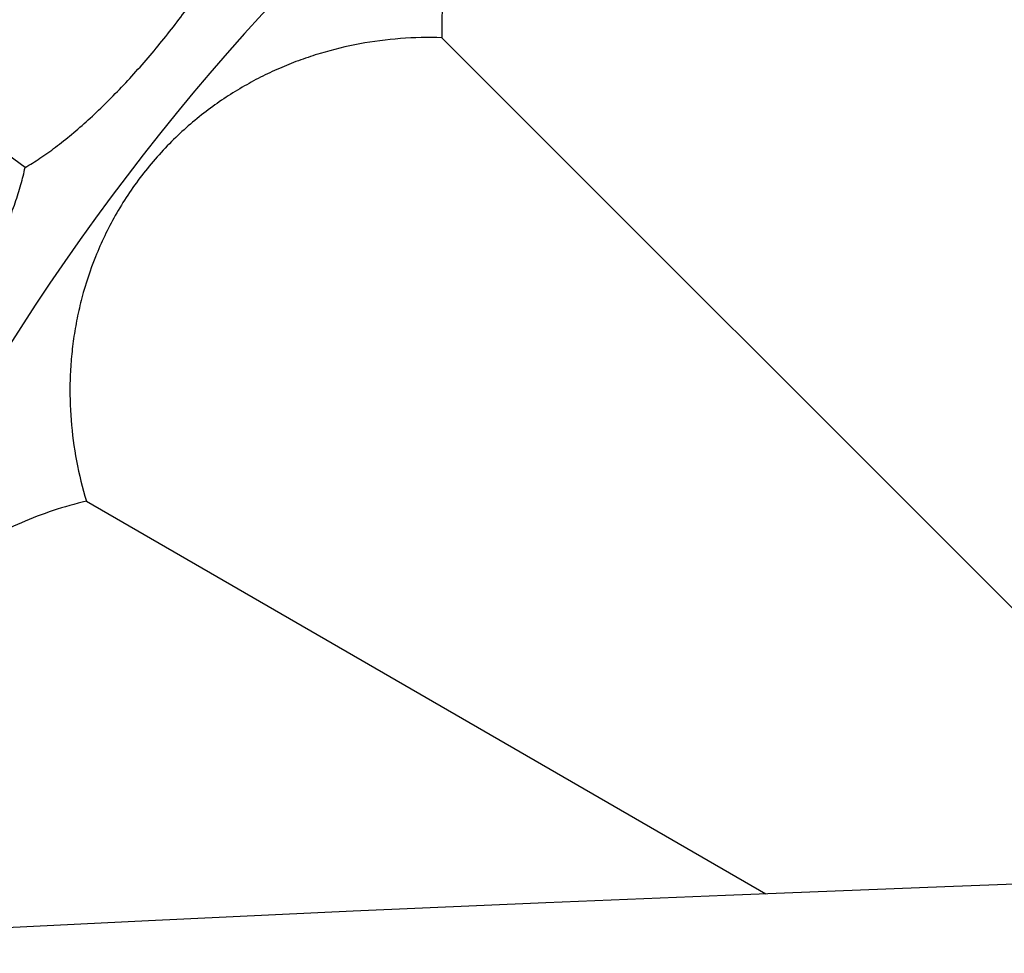
# Model space of a CAD drawing. Units: inches. Extents: x -0.4 to 22.5, y 1.6 to 13.3.
# Drawn here: x 1.6 to 2.1, y 12.2 to 12.6 of the extents above; entities that cross this region are included whole.
import ezdxf

# ---------------------------------------------------------------- set-up
doc = ezdxf.new("R2010")
doc.units = ezdxf.units.IN
doc.header["$LTSCALE"] = 1.21
doc.header["$MEASUREMENT"] = 0
doc.layers.get('0').update_dxf_attribs({"linetype": 'CONTINUOUS'})

msp = doc.modelspace()

# ---------------------------------------------------------------- linework, layer by layer
at = {"color": 7, "linetype": 'Continuous'}
for p, q in [((1.63858, 12.52725), (1.55183, 12.59027)), ((1.81646, 12.5826), (2.17326, 12.22579)), ((1.66475, 12.38489), (1.95469, 12.21749)), ((1.93742, 12.2168), (1.8607, 12.21362)), ((2.031, 12.22045), (1.93742, 12.2168)), ((1.8607, 12.21362), (1.77852, 12.21001)), ((1.77852, 12.21001), (1.6913, 12.20596)), ((1.6913, 12.20596), (1.63061, 12.20301))]:
    msp.add_line(p, q, dxfattribs=at)
msp.add_lwpolyline([(2.13401, 12.22429), (2.09468, 12.22283), (2.031, 12.22045)], dxfattribs=at)
for radius, start, end in [(1.285, 192.31152, 167.68849), (1.2, 193.4513, 166.54869)]:
    msp.add_arc((2.49146, 11.90759), radius, start, end, dxfattribs=at)
at = {"color": 9, "linetype": 'Continuous'}
msp.add_arc((2.49146, 11.90759), 1.01701, 196.54566, 163.45436, dxfattribs=at)
at = {"color": 7, "linetype": 'Continuous'}
for points, knots in [([(2.01416, 12.7343), (2.0085, 12.73602), (1.99706, 12.73882), (1.97964, 12.74114), (1.96509, 12.7415), (1.9535, 12.74084), (1.9448, 12.73985), (1.93608, 12.73834), (1.92431, 12.73559), (1.90943, 12.73066), (1.89181, 12.72222), (1.87492, 12.71109), (1.85979, 12.69765), (1.84708, 12.68281), (1.83846, 12.66972), (1.83276, 12.65906), (1.82784, 12.6484), (1.82288, 12.63469), (1.81878, 12.61771), (1.81652, 12.60029), (1.81626, 12.58851), (1.81646, 12.5826)], [0, 0, 0, 0, 0.060688, 0.120486, 0.179856, 0.209584, 0.239468, 0.269637, 0.300235, 0.363313, 0.429947, 0.500011, 0.570075, 0.636709, 0.699788, 0.730385, 0.760554, 0.820144, 0.879514, 0.939312, 1, 1, 1, 1]), ([(1.63858, 12.52725), (1.64074, 12.52847), (1.64516, 12.53123), (1.65178, 12.53596), (1.65863, 12.54143), (1.66563, 12.54757), (1.67272, 12.55428), (1.67981, 12.56149), (1.68682, 12.5691), (1.69367, 12.57702), (1.70027, 12.58514), (1.70655, 12.59337), (1.71242, 12.6016), (1.71781, 12.60974), (1.72263, 12.6177), (1.72683, 12.6254), (1.73034, 12.63274), (1.73229, 12.63757), (1.73312, 12.63992)], [0, 0, 0, 0, 0.050032, 0.10471, 0.163616, 0.226214, 0.291878, 0.359908, 0.429547, 0.5, 0.570453, 0.640092, 0.708122, 0.773786, 0.836384, 0.89529, 0.949968, 1, 1, 1, 1]), ([(1.81646, 12.5826), (1.81054, 12.58279), (1.79877, 12.58254), (1.78134, 12.58027), (1.7672, 12.57685), (1.75617, 12.57321), (1.74802, 12.57), (1.73999, 12.56629), (1.72934, 12.56059), (1.71624, 12.55197), (1.7014, 12.53926), (1.68797, 12.52413), (1.67683, 12.50724), (1.66839, 12.48962), (1.66346, 12.47474), (1.66071, 12.46297), (1.65921, 12.45425), (1.65821, 12.44555), (1.65755, 12.43396), (1.65791, 12.41941), (1.66023, 12.40199), (1.66303, 12.39055), (1.66475, 12.38489)], [0, 0, 0, 0, 0.060686, 0.120482, 0.179851, 0.209578, 0.239462, 0.26963, 0.300227, 0.363305, 0.429937, 0.5, 0.570064, 0.636696, 0.699773, 0.73037, 0.760538, 0.790422, 0.820149, 0.879518, 0.939314, 1, 1, 1, 1]), ([(1.56064, 12.40252), (1.56261, 12.40403), (1.56661, 12.40738), (1.5725, 12.41299), (1.57852, 12.41936), (1.5846, 12.4264), (1.59068, 12.43404), (1.5967, 12.44217), (1.60258, 12.45068), (1.60827, 12.45947), (1.61368, 12.46843), (1.61875, 12.47745), (1.62342, 12.48642), (1.62761, 12.49524), (1.63128, 12.50379), (1.63437, 12.51199), (1.63683, 12.51975), (1.63808, 12.52481), (1.63858, 12.52725)], [0, 0, 0, 0, 0.050032, 0.10471, 0.163616, 0.226214, 0.291878, 0.359908, 0.429547, 0.5, 0.570453, 0.640092, 0.708122, 0.773786, 0.836384, 0.89529, 0.949968, 1, 1, 1, 1]), ([(1.66475, 12.38489), (1.65997, 12.38378), (1.65057, 12.38113), (1.63695, 12.37595), (1.62395, 12.36963), (1.61158, 12.36219), (1.60185, 12.35503), (1.59444, 12.34872), (1.58717, 12.34189), (1.57849, 12.33242), (1.56899, 12.31963), (1.56207, 12.30779), (1.55725, 12.29761), (1.55302, 12.28709), (1.549, 12.2738), (1.54607, 12.25791), (1.54488, 12.24247), (1.54522, 12.22752), (1.54697, 12.21301), (1.54902, 12.20357), (1.55025, 12.19894)], [0, 0, 0, 0, 0.060277, 0.119767, 0.178758, 0.237625, 0.296876, 0.326861, 0.357211, 0.419409, 0.484364, 0.55251, 0.5875, 0.622636, 0.69168, 0.757692, 0.820707, 0.881551, 0.94107, 1, 1, 1, 1])]:
    msp.add_open_spline(points, degree=3, knots=knots, dxfattribs=at)
at = {"color": 9, "linetype": 'Continuous'}
msp.add_open_spline([(2.56013, 12.22271), (2.56014, 12.22256), (2.56013, 12.22224), (2.55999, 12.22178), (2.55974, 12.22132), (2.55938, 12.22087), (2.55892, 12.22041), (2.55834, 12.21996), (2.55765, 12.21951), (2.55686, 12.21906), (2.55595, 12.21861), (2.55453, 12.21798), (2.55248, 12.21721), (2.54967, 12.21631), (2.54642, 12.21541), (2.54274, 12.2145), (2.53861, 12.21359), (2.53405, 12.21267), (2.52905, 12.21175), (2.52362, 12.21083), (2.51553, 12.20956), (2.50438, 12.20799), (2.48976, 12.2062), (2.47355, 12.20445), (2.45582, 12.20278), (2.4366, 12.20119), (2.4159, 12.19969), (2.38526, 12.19778), (2.35251, 12.19617), (2.31765, 12.19474), (2.28917, 12.19369), (2.25928, 12.19267), (2.22814, 12.19168), (2.19592, 12.1907), (2.1628, 12.1897), (2.12894, 12.18868), (2.09446, 12.18762), (2.05946, 12.18652), (2.01192, 12.18498), (1.9516, 12.18294), (1.8783, 12.18029), (1.80401, 12.17744), (1.72901, 12.1744), (1.65353, 12.17119), (1.57773, 12.16781), (1.50172, 12.16428), (1.4256, 12.1606), (1.34942, 12.15681), (1.27325, 12.15291), (1.19714, 12.14893), (1.12116, 12.1449), (1.04534, 12.14085), (0.96969, 12.13678), (0.86915, 12.13133), (0.76882, 12.12583), (0.66876, 12.12021), (0.61886, 12.11734), (0.59396, 12.11589)], degree=3, knots=[0, 0, 0, 0, 0.000231, 0.00047, 0.00073, 0.001021, 0.001349, 0.001719, 0.002134, 0.002597, 0.00311, 0.003673, 0.004956, 0.006449, 0.008157, 0.010081, 0.012223, 0.014584, 0.017162, 0.019957, 0.022965, 0.029616, 0.037096, 0.045373, 0.054413, 0.064196, 0.074721, 0.085991, 0.110905, 0.1246, 0.139078, 0.154268, 0.170098, 0.186478, 0.203312, 0.220512, 0.238024, 0.255798, 0.273796, 0.310384, 0.347635, 0.385393, 0.4235, 0.461838, 0.50034, 0.538944, 0.577606, 0.616297, 0.654988, 0.693649, 0.732246, 0.770754, 0.809173, 0.847514, 0.923961, 0.962042, 1, 1, 1, 1], dxfattribs=at)

doc.saveas('drawing.dxf')
